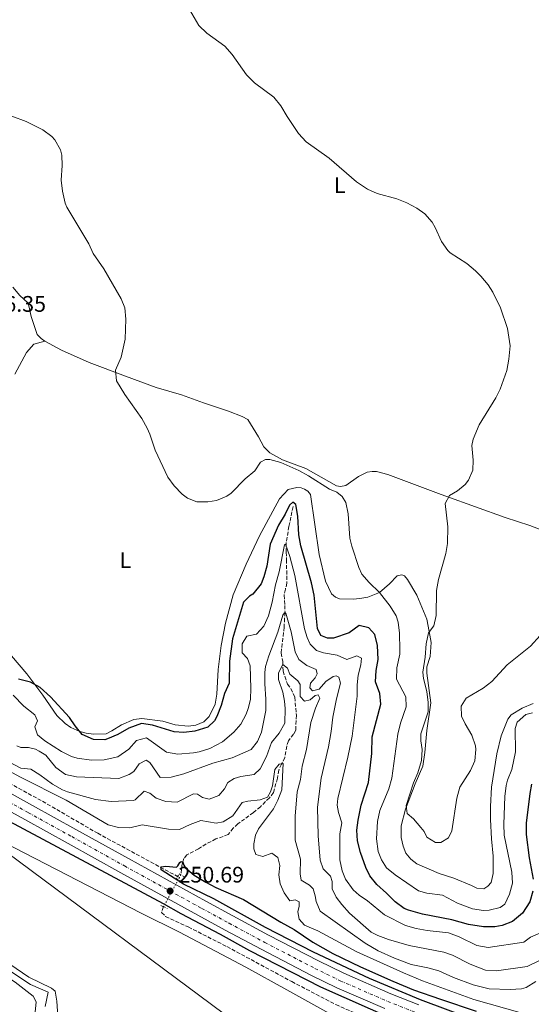
# Model space of a CAD drawing. Units: metres. Extents: x 625913 to 629403, y 4650905 to 4653279.
# Drawn here: x 627320 to 627548, y 4652305 to 4652743 of the extents above; entities that cross this region are included whole.
import ezdxf
from ezdxf.enums import TextEntityAlignment as Align

# ---------------------------------------------------------------- set-up
doc = ezdxf.new("R2010")
doc.units = ezdxf.units.M
doc.header["$MEASUREMENT"] = 0
for name, pattern in [('DGN Style 2', [1.7399219301090239, 1.043953158065414, -0.6959687720436097]), ('DGN Style 3', [2.435890702152634, 1.739921930109024, -0.6959687720436097]), ('DGN Style 4', [2.7856150101045474, 1.391937544087219, -0.6959687720436097, 0.001739921930109024, -0.6959687720436097]), ('DGN Style 5', [1.217945351076317, 0.5219765790327072, -0.6959687720436097])]:
    doc.linetypes.add(name, pattern=pattern)
for name, color, linetype, lineweight in [('Barranco', 142, 'DGN Style 3', 13), ('Barranco lineal', 142, 'DGN Style 3', 13), ('Barranco lineal no visto', 142, 'DGN Style 5', 0), ('Carretera', 9, 'Continuous', 0), ('Cota de punto acotado terreno', 7, 'Continuous', 0), ('Curva de nivel directora', 30, 'Continuous', 30), ('Curva de nivel intermedia', 30, 'Continuous', 0), ('Eje de carretera', 7, 'DGN Style 4', 0), ('Etiqueta de uso rústico', 92, 'Continuous', 0), ('Línea blanca (vial)', 7, 'Continuous', 13), ('Línea de cambio de uso (parcela vista)', 92, 'Continuous', 0), ('Oleoducto', 7, 'Continuous', 13), ('Pontón-alcantarilla (pasos de agua)', 1, 'DGN Style 2', 0), ('Punto acotado terreno (símbolo)', 7, 'Continuous', 0), ('Tubería', 7, 'Continuous', 0)]:
    doc.layers.add(name, color=color, linetype=linetype, lineweight=lineweight)
doc.styles.add('Style-Arial', font='arial.ttf')

# ---------------------------------------------------------------- blocks, each defined once
blk = doc.blocks.new('5PATER')
at = {"layer": 'Barranco', "linetype": 'Continuous', "lineweight": 0}
h = blk.add_hatch(color=51, dxfattribs=at)
edge = h.paths.add_edge_path()
edge.add_ellipse((0, 0), major_axis=(-0.1095731443231308, -0.1110710700762829), ratio=0.9994222409660317, start_angle=0, end_angle=360)

msp = doc.modelspace()

# ---------------------------------------------------------------- linework, layer by layer
at = {"layer": 'Barranco lineal', "color": 142, "linetype": 'DGN Style 3', "lineweight": 13}
for points in [[(627441.8300000001, 4652526.310000001, 273.7200000000012), (627439.9299999997, 4652517.51, 271.6399999999995), (627438.7599999999, 4652510.17, 269.8099999999977), (627438.79, 4652506.060000001, 269.0299999999988), (627438.8300000001, 4652502.75, 269.0299999999988), (627439.0800000001, 4652492.310000001, 267.8099999999977), (627438.3899999997, 4652489.5, 266.4199999999983), (627437.7999999998, 4652486.9, 266.4199999999983), (627438.1500000004, 4652482.350000001, 266.6000000000058), (627438.2100000001, 4652479.27, 264.9400000000023), (627438, 4652476.600000001, 264.8600000000006), (627437.8399999999, 4652472.630000001, 264.1600000000035), (627436.5, 4652461.109999999, 261.6399999999995), (627437.2100000001, 4652457.34, 260.8600000000006), (627437.3200000003, 4652453.08, 258.0800000000018), (627439.2999999998, 4652447.310000001, 258.0800000000018), (627440.8499999996, 4652445.34, 258.0800000000018), (627442.5499999998, 4652441.430000001, 257.4700000000012), (627443.2800000003, 4652433.5, 257.6399999999995), (627442.9500000002, 4652426.779999999, 255.9900000000052), (627442.0099999999, 4652424.980000001, 255.8999999999942), (627439.6900000004, 4652422.109999999, 255.7299999999959), (627438.9800000006, 4652419.720000001, 255.7299999999959), (627438.0899999999, 4652414.640000001, 255.8099999999977), (627436.6900000004, 4652411.689999999, 254.7700000000041), (627435.4199999999, 4652409.050000001, 254.5099999999948), (627434.8399999999, 4652405.390000001, 254.4199999999983), (627433.0599999997, 4652399.01, 254.0800000000018), (627431.2599999999, 4652396.720000001, 253.6399999999994), (627427.2400000002, 4652392.75, 252.7700000000041), (627424.1500000004, 4652390.100000001, 252.5099999999948), (627417.2800000003, 4652385.16, 252.3399999999965), (627415.1299999999, 4652383.17, 251.8999999999942), (627412.9199999999, 4652380.4, 251.3999999999942), (627407.4699999997, 4652378.380000001, 251.3099999999977), (627403.1399999997, 4652376.180000001, 250.8800000000047), (627399.7400000002, 4652373.970000001, 250.5299999999988), (627394.5899999999, 4652371.33, 250.5299999999988), (627393.1299999999, 4652369.640000001, 250.6999999999971), (627392.7699999996, 4652368.26, 250.6199999999953), (627392.3700000001, 4652366.539999999, 249.9199999999983), (627392.1100000005, 4652364.880000001, 250.0099999999948), (627391.9000000004, 4652362.4, 249.570000000007)], [(627287.5800000001, 4652418.390000001, 250.2599999999948), (627330.3499999996, 4652395.17, 250.2599999999948), (627354.8700000001, 4652380.9, 250.0899999999965), (627390.4000000004, 4652361.689999999, 250.1499999999942)], [(627384.1600000003, 4652348.27, 249.5), (627383.3099999997, 4652345.680000001, 249.5), (627385.0899999999, 4652343.880000001, 249.5899999999965), (627395.1900000004, 4652339.210000001, 248.6300000000047), (627412.3899999997, 4652330.460000001, 246.8899999999994), (627441.1699999999, 4652314.92, 247.3300000000018), (627460.8399999999, 4652304.640000001, 248.2799999999988), (627478.3600000005, 4652296.939999999, 248.0200000000041), (627497.3499999996, 4652289.380000001, 247.9400000000023), (627520.4500000002, 4652281.99, 248.0200000000041), (627544.3799999999, 4652275.25, 248.0200000000041), (627591.2100000001, 4652260.810000001, 248.0200000000041), (627600.54, 4652258.600000001, 247.7700000000041)]]:
    msp.add_polyline3d(points, dxfattribs=at)
at = {"layer": 'Barranco lineal no visto', "color": 142, "linetype": 'DGN Style 5', "lineweight": 0, "extrusion": (-0.002267611300589522, -0.004137675038072774, 0.9999888687301818), "elevation": -20423.07149347874, "flags": 128}
msp.add_lwpolyline([(627390.2428607617, 4652316.600792575), (627383.1127203595, 4652303.590681205)], dxfattribs=at)
at = {"layer": 'Barranco lineal no visto', "color": 142, "linetype": 'DGN Style 5', "lineweight": 0, "extrusion": (0.4626303717143633, -0.2131218567238073, 0.8605534343398015), "elevation": -701054.8401198864, "flags": 128}
msp.add_lwpolyline([(4488050.975622837, 1184908.697968841), (4488050.975622838, 1184907.559285391)], dxfattribs=at)
at = {"layer": 'Barranco lineal no visto', "color": 142, "linetype": 'DGN Style 5', "lineweight": 0, "elevation": 249.570000000007, "flags": 128}
msp.add_lwpolyline([(627391.9000000004, 4652362.4), (627391.29, 4652361.279999999)], dxfattribs=at)
at = {"layer": 'Carretera', "color": 9, "linetype": 'Continuous', "lineweight": 0}
for points in [[(627294.280000002, 4652410.77, 251.2700000000041), (627325.8999999987, 4652393.320000002, 251.2299999999959), (627345.1799999994, 4652382.659999999, 250.9799999999959), (627368.5900000005, 4652369.640000001, 250.7700000000041), (627402.9200000007, 4652350.739999999, 250.6399999999994), (627415.0599999977, 4652344.13, 250.5099999999948), (627430.8899999995, 4652335.63, 250.3800000000047), (627453.170000002, 4652324.09, 250.2899999999936), (627464.329999998, 4652318.640000002, 250.1999999999971), (627485.3299999974, 4652309.5, 250.1999999999971), (627497.7600000016, 4652304.570000002, 250.1999999999971)], [(627482.5700000015, 4652302.850000002, 250.1999999999971), (627461.3099999982, 4652312.100000001, 250.1999999999971), (627449.9299999988, 4652317.649999999, 250.2899999999936), (627427.5300000024, 4652329.260000001, 250.3800000000047), (627411.629999999, 4652337.800000002, 250.5099999999948), (627399.4600000007, 4652344.429999999, 250.6399999999994), (627365.1100000005, 4652363.340000001, 250.7700000000041), (627341.6799999991, 4652376.370000003, 250.9799999999959), (627322.420000003, 4652387.020000001, 251.2299999999959), (627290.7899999984, 4652404.469999998, 251.2700000000041)]]:
    msp.add_polyline3d(points, dxfattribs=at)
at = {"layer": 'Curva de nivel directora', "color": 30, "linetype": 'Continuous', "lineweight": 30, "flags": 128}
for points, elevation in [([(627531.5399999993, 4652339.270000001), (627526.5599999994, 4652339.220000002), (627519.7899999989, 4652340.29), (627512.4599999997, 4652342.369999999), (627499.2999999991, 4652344.970000001), (627493.0999999987, 4652346.650000001), (627491.2199999989, 4652347.449999999), (627487.1699999988, 4652350.440000001), (627483.4200000003, 4652354.32), (627479.1299999988, 4652358.140000001), (627475.8699999999, 4652361.930000001), (627474.0999999996, 4652365.699999999), (627471.7599999993, 4652372.310000001), (627470.4599999984, 4652377.590000001), (627470.2199999993, 4652382.300000003), (627470.7499999991, 4652386.810000001), (627472.1500000005, 4652393.470000002), (627475.3699999992, 4652403.470000002), (627476.8399999999, 4652416.470000002), (627476.9699999995, 4652423.83), (627480.85, 4652438.390000002), (627480.3499999992, 4652443.07), (627478.5099999995, 4652448.350000001), (627478.8299999993, 4652453.350000001), (627479.7199999989, 4652458.300000001), (627479.3999999993, 4652464.480000001), (627478.2100000001, 4652469.340000001), (627475.519999999, 4652472.380000004), (627471.2199999985, 4652473.350000001), (627466.7799999993, 4652470.130000002), (627459.8399999992, 4652467.720000003), (627457.11, 4652467.789999999), (627454.1900000009, 4652468.949999999), (627452.709999999, 4652472.029999999), (627451.1299999986, 4652486.830000001), (627449.9999999999, 4652492.4), (627445.2199999989, 4652508.869999999), (627444.4299999998, 4652513.810000001), (627443.8899999988, 4652522.039999999), (627442.9900000005, 4652527.180000001), (627441.6600000004, 4652528.26), (627440.2199999987, 4652526.960000001), (627438.2800000008, 4652523), (627435.3599999994, 4652518.11), (627431.6699999992, 4652509.550000002), (627430.0699999988, 4652499.770000001), (627428.7999999991, 4652495.040000001), (627427.6100000001, 4652491.949999999), (627423.8399999993, 4652487.300000003), (627422.4800000003, 4652486.42), (627419.7099999987, 4652483.779999999), (627414.9099999998, 4652467.420000001), (627413.5499999986, 4652457.539999999), (627413.3600000008, 4652447.710000001), (627411.2499999986, 4652443.150000001), (627409.8000000002, 4652437.830000001), (627407.86, 4652432.9), (627406.8699999999, 4652430.960000004), (627403.9399999996, 4652428.2), (627398.0699999998, 4652426.289999999), (627393.1399999991, 4652425.700000001), (627388.9699999982, 4652426), (627379.2499999997, 4652429.04), (627374.2999999988, 4652429.770000001), (627368.78, 4652427.699999999), (627363.8200000002, 4652424.869999999), (627359.2200000002, 4652422.9), (627358.0699999991, 4652422.570000002), (627353.0399999999, 4652422.58), (627347.9999999997, 4652424.850000001), (627344.8300000001, 4652428.680000001), (627342.4000000005, 4652432.480000001), (627333.8699999988, 4652441.600000001), (627329.3299999991, 4652445.730000001), (627324.9300000003, 4652448.130000001), (627319.6599999998, 4652449.539999999)], 275), ([(627547.8899999997, 4652402.820000002), (627547.0899999995, 4652398.619999999), (627545.5000000002, 4652385.410000003), (627545.4399999998, 4652380.36), (627546.8100000002, 4652370), (627548.54, 4652360.529999999)], 275), ([(627306.7599999983, 4652390.970000001), (627384.0599999998, 4652349.650000001), (627391.8000000003, 4652345.189999999), (627409.2999999995, 4652336.050000002), (627422.3799999999, 4652328.720000001), (627453.9999999986, 4652312.600000001), (627486.5000000005, 4652298.230000001)], 250), ([(627523.1699999986, 4652297.630000002), (627498.4400000006, 4652306.770000001), (627475.8200000006, 4652316.230000001), (627450.8200000002, 4652328.03), (627429.4599999986, 4652338.930000001), (627406.5799999993, 4652351.760000001), (627393.0699999998, 4652358.29), (627383.1199999988, 4652364.600000001), (627383.1900000003, 4652366.000000001), (627385.1399999994, 4652366.33), (627389.9499999996, 4652365.869999999), (627390.5599999997, 4652366.390000001), (627391.36, 4652367.850000001), (627391.9999999992, 4652368.279999999), (627392.7399999991, 4652368), (627393.1900000006, 4652366.730000001), (627393.9999999997, 4652365.560000001), (627397.7500000002, 4652362.240000002), (627402.9800000006, 4652359.080000001), (627407.4299999987, 4652356.83), (627419.74, 4652351.45), (627436.3099999994, 4652341.36), (627442.2599999994, 4652338.090000001), (627450.5199999984, 4652332.449999999), (627459.5499999986, 4652327.42), (627471.8199999997, 4652321.420000001), (627486.1799999987, 4652315.02), (627495.4399999989, 4652311.240000002), (627507.359999999, 4652307.010000001), (627523.2899999992, 4652301.750000001)], 250), ([(627548.3799999993, 4652355.180000001), (627547.0499999992, 4652350.350000001), (627543.9299999989, 4652345.320000002), (627539.4400000006, 4652341.650000001), (627534.8099999994, 4652339.800000001), (627531.5399999993, 4652339.270000001)], 275)]:
    msp.add_lwpolyline(points, dxfattribs=dict(at, elevation=elevation))
at = {"layer": 'Curva de nivel intermedia', "color": 30, "linetype": 'Continuous', "lineweight": 0, "flags": 128}
for points, elevation in [([(627393.5999999995, 4652751.179999999), (627399.8300000012, 4652740.499999999), (627403.4000000008, 4652737.019999999), (627411.4100000017, 4652731.319999999), (627414.6900000006, 4652727.54), (627421.1200000013, 4652718.46), (627424.6999999998, 4652714.980000001), (627433.2100000014, 4652708.55), (627436.3099999994, 4652704.630000001), (627439.1300000001, 4652699.880000002), (627444.2000000018, 4652692.4), (627447.6200000016, 4652688.720000002), (627457.8099999997, 4652681.34), (627469.9700000011, 4652670.849999999), (627474.9300000012, 4652667.63), (627479.1700000013, 4652665.659999998), (627487.9100000008, 4652663.37), (627492.4400000015, 4652661.460000001), (627496.8600000005, 4652659.159999998), (627500.3800000009, 4652656.680000001), (627503.6599999999, 4652652.88), (627505.0500000002, 4652650.550000001), (627507.7999999993, 4652644.38), (627510.6100000013, 4652640.24), (627511.6300000005, 4652639.21), (627519.0800000003, 4652634.480000001), (627522.9200000004, 4652631.3), (627525.3700000001, 4652628.890000001), (627528.5199999996, 4652624.999999999), (627530.6299999995, 4652621.699999999), (627534.0100000014, 4652614.810000001), (627537.1400000006, 4652605.559999999), (627538.360000001, 4652597.84), (627537.8300000012, 4652591.869999998), (627536.9400000017, 4652586.909999999), (627533.8500000006, 4652578.529999999), (627531.9800000018, 4652574.779999998), (627524.6100000002, 4652562.639999999), (627521.880000001, 4652556.380000001), (627521.3700000015, 4652553.569999998), (627521.8699999999, 4652546.98), (627521.7600000004, 4652542.569999999), (627519.7700000011, 4652538.019999999), (627518.2800000003, 4652536.199999999), (627514.9299999997, 4652533.350000001), (627511.3700000013, 4652531.319999999), (627509.5100000015, 4652527.640000001), (627510.570000001, 4652517.27), (627510.5100000007, 4652509.929999999), (627509.6900000004, 4652505.51), (627506.4500000017, 4652493.890000001), (627505.5799999998, 4652488.960000001), (627505.4900000005, 4652477.82), (627504.4800000002, 4652473.199999998), (627502.0000000015, 4652470.179999999), (627500.9700000009, 4652465.279999999), (627500.6, 4652459.230000001), (627499.5899999996, 4652452.65), (627499.8500000011, 4652449.779999998), (627501.2800000017, 4652444.080000001), (627501.9500000001, 4652439.119999998), (627501.940000001, 4652434.930000001), (627498.6100000006, 4652425.220000001), (627498.6599999998, 4652422.039999999), (627499.1900000017, 4652418.24), (627498.860000001, 4652413.239999999), (627497.3400000011, 4652407.759999999), (627495.4299999999, 4652403.4), (627492.1300000009, 4652393.219999999), (627492.4900000007, 4652389.71), (627495.4099999998, 4652387.32), (627498.6900000012, 4652383.55), (627500.0700000002, 4652381.769999999), (627501.3399999997, 4652379.249999999), (627505.0999999993, 4652376.810000001), (627507.4800000021, 4652376.869999999), (627510.9800000001, 4652378.869999999), (627512.3800000015, 4652382.05), (627514.6900000004, 4652396.599999999), (627516.0499999995, 4652401.409999999), (627520.7300000022, 4652408.82), (627522.6900000002, 4652413.210000001), (627523.1399999994, 4652418.220000001), (627522.8900000014, 4652419.849999999), (627521.3400000001, 4652424.599999999), (627518.3200000004, 4652429.619999999), (627516.7300000011, 4652433.03), (627516.6100000005, 4652437.55), (627518.8700000002, 4652441.01), (627526.2900000011, 4652445.46), (627530.2300000016, 4652448.539999997), (627537.0300000011, 4652455.949999999), (627547.4000000001, 4652464.159999999), (627551.6600000004, 4652468.989999999)], 285), ([(627316.7000000004, 4652700.050000002), (627323.0999999996, 4652697.77), (627330.4300000012, 4652693.989999999), (627334.4099999998, 4652691.050000001), (627335.770000001, 4652689.59), (627338.29, 4652685.179999999), (627338.86, 4652682.789999999), (627339.0900000002, 4652678.09), (627338.6900000002, 4652671.630000001), (627339.1700000007, 4652666.649999999), (627340.3600000021, 4652661.369999999), (627341.1399999999, 4652659.59), (627350.8700000017, 4652643.26), (627352.8600000012, 4652638.970000001), (627357.6500000011, 4652632.100000001), (627365.3899999993, 4652618.749999999), (627367.020000001, 4652614.8), (627367.4200000011, 4652609.810000001), (627367.1399999994, 4652600.829999999), (627365.3500000013, 4652592.760000001), (627362.800000001, 4652587.069999999), (627363.2999999995, 4652582.289999999), (627366.8800000001, 4652576.140000001), (627374.4999999999, 4652565.529999999), (627376.9299999997, 4652561.159999999), (627378.1400000011, 4652558.539999997), (627380.3800000007, 4652551.45), (627386.1100000017, 4652539.38), (627388.8400000008, 4652535.600000001), (627392.4700000008, 4652531.779999998), (627394.8800000004, 4652530.05), (627398.9300000004, 4652528.51), (627403.9300000005, 4652528.42), (627407.6900000002, 4652529.029999998), (627412.3200000015, 4652530.96), (627414.2700000005, 4652532.350000001), (627420.52, 4652538.66), (627424.8200000006, 4652542.27), (627427.3600000021, 4652546.029999999), (627429.51, 4652547.259999999), (627431.5100000005, 4652547.270000001), (627436.3200000006, 4652545.92), (627444.3499999995, 4652542.429999999), (627448.7300000002, 4652540.02), (627458.0199999998, 4652534.09), (627461.2800000008, 4652532.690000001), (627463.6800000013, 4652530.800000002), (627465.2999999997, 4652528.07), (627466.3200000012, 4652523.17), (627467.0900000001, 4652512.31), (627467.9300000005, 4652508.659999999), (627470.9900000005, 4652499.16), (627472.420000001, 4652496.300000001), (627475.6799999998, 4652492.49), (627480.1900000004, 4652488.069999999), (627485.0600000009, 4652482.05), (627487.6000000001, 4652477.699999998), (627488.5000000009, 4652474.91), (627489.1, 4652469.939999999)], 279.9999999999999), ([(627551.5799999998, 4652336.41), (627547.4699999995, 4652334.680000001), (627544.49, 4652332.469999999), (627528.5100000006, 4652330.140000001), (627523.5500000007, 4652330.92), (627515.6100000015, 4652334.880000001), (627510.940000002, 4652336.649999999), (627501.4500000015, 4652337.699999999), (627496.5300000019, 4652338.59), (627491.8200000002, 4652339.930000001), (627482.4400000013, 4652344.640000001), (627474.9600000002, 4652350.88), (627471.2699999998, 4652353.319999999), (627468.5899999999, 4652355.699999999), (627465.1600000011, 4652360.51), (627463.600000001, 4652364.220000001), (627462.6700000011, 4652369.130000001), (627462.5700000006, 4652380.609999998), (627463.4300000012, 4652385.539999999), (627461.9900000016, 4652390.09), (627461.3500000001, 4652393.430000001), (627461.6400000007, 4652396.429999999), (627466.2200000006, 4652414.720000001), (627468.1500000019, 4652424.13), (627470.3700000013, 4652441.970000001), (627470.2500000006, 4652446.970000001), (627470.7500000013, 4652451.249999999), (627472.0000000007, 4652455.84), (627472.2700000012, 4652458.859999999), (627470.2100000004, 4652459.820000002), (627465.6600000019, 4652458.319999998), (627461.3700000002, 4652460.199999998), (627455.350000001, 4652461.180000001), (627452.1800000013, 4652462.269999999), (627449.4099999998, 4652465.08), (627448.0000000016, 4652468.009999998), (627446.9199999998, 4652471.88), (627442.5299999999, 4652495.699999998), (627440.3200000015, 4652504.17), (627438.4100000004, 4652509.640000001), (627438.0199999993, 4652509.279999998), (627435.5700000017, 4652497.26), (627433.9600000002, 4652491.539999999), (627432.4900000016, 4652483.76), (627430.9100000014, 4652477.640000001), (627428.8100000003, 4652473.09), (627425.5500000014, 4652469.609999998), (627421.1900000006, 4652468.67), (627419.1000000007, 4652465.3), (627419.1900000002, 4652461.220000001), (627421.5500000005, 4652458.679999999), (627422.7400000019, 4652455.509999999), (627423.0599999992, 4652445.46), (627422.9299999997, 4652440.46), (627421.8800000013, 4652436.480000001), (627420.9100000013, 4652433.88), (627418.6100000013, 4652429.439999998), (627415.4000000015, 4652425.909999998), (627410.3900000004, 4652421.609999998), (627404.7500000009, 4652418.609999998), (627399.9699999997, 4652417.149999999), (627397.4599999997, 4652416.669999998), (627390.5100000005, 4652416.119999998), (627385.5500000007, 4652417.09), (627376.5200000005, 4652423.4), (627372.1700000009, 4652422.149999999), (627368.7000000018, 4652418.380000001), (627363.8100000012, 4652414.920000001), (627357.8300000001, 4652413.589999998), (627352.1400000014, 4652413.390000001), (627345.7000000018, 4652414.279999999), (627343.260000001, 4652415.140000001), (627338.8100000008, 4652417.380000002), (627331.3300000018, 4652422.02), (627328.0300000005, 4652424.78), (627326.9300000007, 4652428.340000001), (627328.0799999997, 4652430.92)], 270), ([(627551.1799999998, 4652324.199999999), (627545.9500000017, 4652321.57), (627532.3600000017, 4652319.710000001), (627527.3500000006, 4652320.029999998), (627520.5700000012, 4652322.619999999), (627512.69, 4652326.720000001), (627508.8800000013, 4652327.960000001), (627493.3800000002, 4652330.949999999), (627484.2200000006, 4652333.699999998), (627479.5600000002, 4652335.369999998), (627476.4700000011, 4652336.850000001), (627466.8399999997, 4652345.429999999), (627463.4900000015, 4652349.139999999), (627461.0300000005, 4652352.449999999), (627459.2500000013, 4652356.220000001), (627459.1500000008, 4652359.499999999), (627458.4700000011, 4652361.759999999), (627455.1299999997, 4652365.149999999), (627453.9100000014, 4652368.970000001), (627452.9200000013, 4652379.770000001), (627452.7200000001, 4652392.48), (627454.230000001, 4652405.470000001), (627457.5599999992, 4652419.319999999), (627458.7900000009, 4652426.189999998), (627459.4200000011, 4652432.59), (627461.0400000017, 4652440.769999999), (627462.87, 4652447.710000001), (627462.1600000015, 4652450.46), (627461.0300000005, 4652451.039999999), (627459.5700000009, 4652450.63), (627456.3400000011, 4652448.48), (627453.3600000015, 4652445.06), (627450.4700000016, 4652444.34), (627449.1799999997, 4652445.640000001), (627449.5799999996, 4652447.8), (627451.5500000011, 4652450.17), (627452.4400000006, 4652451.939999999), (627452.0100000015, 4652453.779999999), (627447.9200000011, 4652455.59), (627444.3100000013, 4652458.23), (627442.7100000009, 4652461.640000001), (627440.9299999995, 4652470.529999999), (627438.6299999995, 4652478.889999999), (627437.9600000011, 4652479.01), (627437.2700000005, 4652478.050000001), (627435.0399999998, 4652470.409999999), (627431.0299999999, 4652459.91), (627429.5900000005, 4652455.109999999), (627429.1900000003, 4652452.46), (627429.2100000004, 4652447.46), (627429.7200000001, 4652440.560000001), (627429.6100000006, 4652435.560000001), (627427.7000000017, 4652425.940000001), (627425.9200000003, 4652421.779999998), (627423.2100000012, 4652418.220000001), (627414.6300000004, 4652414.560000001), (627406.0499999995, 4652412.16), (627393.1900000006, 4652407.439999999), (627387.6000000003, 4652405.819999998), (627382.6500000017, 4652405.73), (627378.0499999993, 4652412.369999998), (627376.3799999997, 4652413.519999999), (627373.350000001, 4652411.869999999), (627370.9200000013, 4652408.449999999), (627368.8899999997, 4652407.07), (627364.2200000003, 4652405.359999998), (627345.4600000004, 4652406.009999999), (627340.5499999998, 4652407.050000001), (627336.2900000017, 4652410.26), (627331.7499999999, 4652415.720000001), (627328.8799999999, 4652417.449999998), (627327.1900000002, 4652418.28), (627324.1200000012, 4652419.160000001), (627320.6200000008, 4652419.119999998), (627318.8700000007, 4652419.890000001)], 265.0000000000001), ([(627489.1, 4652469.939999999), (627489.3400000012, 4652462.609999998), (627489.2699999998, 4652460.619999999), (627487.9000000019, 4652454.51), (627487.77, 4652449.480000001), (627492.0000000012, 4652441.62), (627492.1399999997, 4652437.130000002), (627489.5400000003, 4652429.850000001), (627488.4200000004, 4652424.980000001), (627485.7800000006, 4652405.430000001), (627484.3400000012, 4652400.649999999), (627480.3899999994, 4652391), (627479.3700000001, 4652386.100000001), (627478.9500000001, 4652378.500000001), (627479.6699999997, 4652372.73), (627481.1300000015, 4652369.130000001), (627483.4300000014, 4652365.599999999), (627487.2600000004, 4652362.369999999), (627497.5700000012, 4652355.369999998), (627501.2400000015, 4652354.249999999), (627508.2500000009, 4652353.34), (627514.9699999999, 4652349.869999998), (627521.5800000015, 4652347.279999999), (627526.5500000003, 4652346.58), (627529.1000000007, 4652346.689999999), (627533.940000002, 4652347.840000001), (627535.9900000017, 4652349.369999999), (627538.0900000005, 4652353.769999999), (627539.3899999993, 4652358.67), (627539.15, 4652363.67), (627535.7600000015, 4652380.039999999), (627535.5600000003, 4652385.039999999), (627535.9699999995, 4652397.23), (627536.630000001, 4652402.180000001), (627537.2100000001, 4652404.580000001), (627539.0499999995, 4652409.33), (627540.7100000002, 4652417.140000001), (627540.5899999995, 4652427.580000001), (627541.5199999993, 4652430.350000001), (627545.4100000008, 4652433.819999999), (627548.3300000001, 4652434.57)], 279.9999999999999), ([(627390.1700000007, 4652394.739999999), (627397.4300000007, 4652398.539999999), (627399.2200000011, 4652398.279999999), (627401.53, 4652396.789999999), (627404.4400000002, 4652396.039999999), (627408.800000001, 4652397.66), (627411.3400000002, 4652400.759999999), (627412.7400000016, 4652403.49), (627415.6200000006, 4652405.31), (627418.570000001, 4652406.239999999), (627424.53, 4652407.089999998), (627427.1100000016, 4652409.569999999), (627430.0100000007, 4652415.15), (627432.2300000002, 4652421.36), (627435.5499999995, 4652425.539999997), (627438.1500000012, 4652429.890000001), (627438.300000001, 4652436.45), (627437.920000001, 4652439.659999999), (627437.2200000014, 4652443.66), (627435.3600000016, 4652449.3), (627435.3000000013, 4652452.310000001), (627437.2500000005, 4652456.019999999), (627439.3100000012, 4652454.329999999), (627440.4199999999, 4652451.759999999), (627443.870000001, 4652448.75), (627444.9100000004, 4652447.099999998), (627444.8800000013, 4652441.759999998), (627446.9500000011, 4652439.720000001), (627449.4000000008, 4652440.369999998), (627451.6400000005, 4652442.21), (627452.9200000013, 4652442.480000001), (627453.7100000002, 4652441.039999999), (627451.7800000013, 4652436.589999998), (627449.7200000006, 4652430.259999998), (627447.7300000011, 4652418.249999999), (627445.8200000002, 4652410.789999997), (627445.0300000011, 4652404.890000002), (627443.680000001, 4652399.429999999), (627442.7100000009, 4652388.51), (627442.7600000001, 4652377.83), (627445.1500000019, 4652369.359999998), (627444.8900000004, 4652362.859999998), (627445.3399999995, 4652360.109999999), (627449.030000002, 4652357.880000001), (627450.6799999994, 4652356.210000001), (627451.6699999997, 4652353.039999999), (627452.0800000008, 4652350.519999999), (627453.9100000014, 4652346.220000001), (627473.8499999993, 4652331.970000001), (627479.7000000009, 4652328.56), (627486.980000001, 4652325.399999999), (627494.4000000019, 4652322.55), (627501.8100000013, 4652321.029999999), (627506.6300000004, 4652319.699999999), (627513.0900000001, 4652316.760000001), (627521.9300000002, 4652313.390000001), (627528.9900000012, 4652311.67), (627538.3099999997, 4652311.389999999), (627543.4300000004, 4652311.729999999), (627545.5000000002, 4652312.289999999), (627549.7800000006, 4652314.869999999)], 260.0000000000001), ([(627328.0799999997, 4652430.92), (627326.9400000019, 4652433.689999999), (627322.0900000016, 4652437.5), (627317.2999999993, 4652442.42)], 270), ([(627296.5800000015, 4652418.959999999), (627320.240000001, 4652406.060000001), (627340.8, 4652395.62), (627359.5199999998, 4652384.73), (627364.1500000011, 4652383.500000001), (627369.2400000006, 4652383.38), (627374.7200000011, 4652384.640000001), (627386.3300000008, 4652382.699999998), (627391.3399999997, 4652382.539999999), (627396.0899999995, 4652384.859999999), (627400.7499999999, 4652386.599999999), (627407.5100000014, 4652385.480000001), (627410.7700000004, 4652386.06), (627415.0700000006, 4652388.680000001), (627419.1100000018, 4652394.560000001), (627421.6399999999, 4652395.269999999), (627427.1699999997, 4652395.859999998), (627430.3600000015, 4652396.949999999), (627431.7400000007, 4652399.390000001), (627432.6200000013, 4652402.089999998), (627433.6500000019, 4652409.23), (627435.5600000005, 4652411.720000001), (627437.38, 4652411.970000001), (627436.7699999998, 4652400.269999999), (627435.0300000008, 4652395.579999999), (627433.0300000004, 4652391.730000001), (627426.4400000012, 4652382.92), (627425.0500000007, 4652380.029999999), (627424.3700000013, 4652376.17), (627424.4000000004, 4652373.980000001)], 255), ([(627313.0800000017, 4652413.869999997), (627320.7400000016, 4652409.88), (627325.2099999997, 4652409.429999999), (627329.1300000002, 4652406.999999999), (627334.8300000001, 4652402.739999998), (627339.1700000007, 4652400.249999999), (627341.5199999998, 4652399.34), (627353.8500000013, 4652395.990000002), (627360.8699999999, 4652395.099999999), (627370.8200000008, 4652395.479999999), (627371.620000001, 4652395.779999998), (627375.5599999994, 4652399.67), (627378.0400000005, 4652398.81), (627380.9200000016, 4652396.480000001), (627385.1399999994, 4652395.119999999), (627390.1700000007, 4652394.739999999)], 260.0000000000001), ([(627424.4000000004, 4652373.980000001), (627425.2899999999, 4652371.52), (627428.3900000001, 4652370.539999999), (627432.4200000003, 4652372.060000001), (627434.9600000017, 4652370.179999999), (627435.9699999996, 4652366.529999998), (627435.5200000004, 4652362.4), (627435.9900000021, 4652358.410000001), (627437.7800000003, 4652354.4), (627440.2800000013, 4652350.84), (627442.7900000014, 4652351.31), (627444.5700000006, 4652350.399999999), (627444.5599999995, 4652348.439999999), (627443.9100000013, 4652345.99), (627444.5400000016, 4652342.74), (627446.8799999995, 4652339.98), (627452.7600000004, 4652337.55), (627470.1900000003, 4652328.16), (627490.9400000017, 4652318.759999999), (627499.4000000019, 4652315.24), (627522.2000000007, 4652306.930000001), (627543.6500000019, 4652300.819999999)], 255)]:
    msp.add_lwpolyline(points, dxfattribs=dict(at, elevation=elevation))
at = {"layer": 'Eje de carretera', "color": 7, "linetype": 'DGN Style 4', "lineweight": 0}
msp.add_polyline3d([(627292.48, 4652407.530000002, 251.2700000000041), (627324.11, 4652390.080000003, 251.2299999999961), (627343.3799999995, 4652379.420000002, 250.9799999999959), (627366.7999999997, 4652366.399999999, 250.770000000004), (627401.1400000011, 4652347.500000001, 250.6399999999994), (627413.3000000004, 4652340.88, 250.5099999999949), (627429.159999999, 4652332.350000003, 250.3800000000047), (627451.4999999997, 4652320.780000002, 250.2899999999937), (627462.7800000006, 4652315.27, 250.1999999999972), (627483.9099999998, 4652306.080000003, 250.1999999999972), (627496.4499999991, 4652301.109999999, 250.1999999999972)], dxfattribs=at)
at = {"layer": 'Línea blanca (vial)', "color": 7, "linetype": 'Continuous', "lineweight": 13}
for points in [[(627097.2300000002, 4652518.36, 252.8399999999966), (627103.670000002, 4652515.300000003, 252.8300000000018), (627121.1700000013, 4652506.280000002, 252.9100000000036), (627139.8999999977, 4652496.280000002, 252.229999999996), (627168.5500000003, 4652480.420000004, 252.3999999999943), (627184.9999999991, 4652471.350000002, 252.229999999996), (627199.3099999987, 4652463.450000001, 252.1399999999996), (627220.5000000005, 4652451.670000002, 252.0500000000031), (627241.7800000015, 4652439.840000001, 251.9100000000036), (627262.6499999971, 4652428.340000001, 251.5299999999989), (627294.2800000015, 4652410.77, 251.2700000000041), (627325.8999999982, 4652393.320000002, 251.2299999999961), (627345.1799999988, 4652382.66, 250.9799999999959), (627368.5900000001, 4652369.640000001, 250.770000000004), (627402.9200000003, 4652350.739999999, 250.6399999999994), (627415.0599999973, 4652344.13, 250.5099999999949), (627430.8899999991, 4652335.63, 250.3800000000047), (627453.1700000016, 4652324.09, 250.2899999999937), (627464.3299999974, 4652318.640000002, 250.1999999999972), (627485.3299999969, 4652309.5, 250.1999999999972), (627497.7600000012, 4652304.570000002, 250.1999999999972)], [(627290.7899999979, 4652404.469999999, 251.2700000000041), (627322.4200000025, 4652387.020000001, 251.2299999999961), (627341.6799999987, 4652376.370000003, 250.9799999999959), (627365.11, 4652363.340000002, 250.770000000004), (627399.4600000002, 4652344.430000001, 250.6399999999994), (627411.6299999985, 4652337.800000003, 250.5099999999949), (627427.5300000019, 4652329.260000002, 250.3800000000047), (627449.9299999983, 4652317.65, 250.2899999999937), (627461.3099999977, 4652312.100000002, 250.1999999999972), (627482.5700000009, 4652302.850000003, 250.1999999999972)]]:
    msp.add_polyline3d(points, dxfattribs=at)
at = {"layer": 'Línea de cambio de uso (parcela vista)', "color": 92, "linetype": 'Continuous', "lineweight": 0}
for points in [[(627317.1100000005, 4652623.92, 277.3600000000006), (627320.2300000006, 4652620.34, 277.9700000000012), (627323.7400000002, 4652616.960000001, 277.7899999999936), (627324.29, 4652615.730000001, 277.7899999999936), (627325.2400000002, 4652610.869999999, 277.3600000000006), (627328.0199999996, 4652602.92, 278.0500000000029), (627329.7599999999, 4652601.180000001, 277.9700000000012), (627331.3600000005, 4652600, 278.4900000000052)], [(627331.3600000005, 4652600, 278.4900000000052), (627326.4100000003, 4652598.600000001, 278.1399999999995), (627323.1799999997, 4652594.970000001, 278.1399999999995), (627317.9699999997, 4652585.27, 277.6199999999953)], [(627331.3600000005, 4652600, 278.4900000000052), (627338.75, 4652595.99, 278.3099999999977), (627351.0599999997, 4652590.449999999, 279.3600000000006), (627367.2100000001, 4652584.380000001, 280.3099999999977), (627380.8300000001, 4652579.300000001, 280.75), (627392.2300000006, 4652576.050000001, 281.1000000000058), (627401.8899999997, 4652572.49, 281.3600000000006), (627413.0700000003, 4652568.789999999, 281.8800000000047), (627419.2000000002, 4652566.460000001, 281.7100000000065), (627421.7199999997, 4652565.07, 281.7100000000065), (627426.4199999999, 4652557.380000001, 280.9199999999983), (627428.7800000003, 4652552.939999999, 280.3999999999942), (627431.4900000002, 4652550.25, 280.2299999999959), (627437.0999999996, 4652547.100000001, 280.2299999999959), (627447.4299999997, 4652543.300000001, 280.3099999999977), (627461.0700000003, 4652535.59, 280.3099999999977), (627462.9600000001, 4652535.279999999, 280.3099999999977), (627465.2400000002, 4652535.66, 280.3099999999977), (627470.9100000003, 4652539.779999999, 280.3999999999942), (627474.7100000001, 4652541.65, 281.6199999999953), (627476.9299999997, 4652541.980000001, 281.5299999999988), (627478.8799999999, 4652541.930000001, 281.6199999999953), (627483.9100000003, 4652540.600000001, 281.7100000000065), (627507.6299999999, 4652531.640000001, 284.8399999999965), (627509.7100000001, 4652530.91, 285), (627536.2100000001, 4652521.51, 287.1000000000058), (627547.1200000001, 4652517.949999999, 286.3099999999977), (627560.6600000003, 4652512.689999999, 285.4400000000023)], [(627316.5800000001, 4652459.84, 275.2700000000041), (627323.4000000004, 4652451.91, 274.9199999999983), (627330.54, 4652442.33, 274.9199999999983), (627336.6500000004, 4652433.380000001, 274.75), (627340.4800000006, 4652429.83, 274.8399999999965), (627343, 4652428.02, 274.8399999999965), (627346.9900000002, 4652426.199999999, 275.1000000000058), (627349.7000000002, 4652425.430000001, 275.179999999993), (627353.0599999997, 4652425, 275.179999999993), (627358.6399999997, 4652425.24, 275.0099999999948), (627361.2400000002, 4652426.449999999, 275.0099999999948), (627365.4800000006, 4652429.16, 275.0099999999948), (627370.9699999997, 4652431.51, 275.3600000000006), (627374.4900000002, 4652432, 275.3600000000006), (627383.8600000005, 4652430.810000001, 275.8800000000047), (627389.29, 4652429.199999999, 276.6600000000035), (627395.0999999996, 4652428.600000001, 276.3099999999977), (627398.4900000002, 4652428.980000001, 276.3099999999977), (627402.1100000005, 4652430.480000001, 276.2299999999959), (627404.54, 4652432.850000001, 276.2299999999959), (627407.1799999997, 4652438.32, 276.2299999999959), (627407.8600000005, 4652442.800000001, 276.3099999999977), (627408.4699999997, 4652453.810000001, 276.8399999999965), (627409.8799999999, 4652464.529999999, 277.3600000000006), (627411.7199999997, 4652474.49, 278.0500000000029), (627415.1500000004, 4652487.08, 278.5399999999936), (627420.9600000001, 4652500.67, 278.6300000000047), (627426.9199999999, 4652513.26, 278.7200000000012), (627435.7199999997, 4652529.75, 278.7200000000012), (627439.5599999997, 4652534, 278.9700000000012), (627443.4900000002, 4652534.859999999, 278.9700000000012), (627445.3399999999, 4652534.65, 278.9700000000012), (627446.9100000003, 4652534.130000001, 278.9700000000012), (627448.3499999996, 4652533.180000001, 278.9700000000012), (627449.5199999996, 4652531.630000001, 278.9700000000012), (627453.4600000001, 4652505.050000001, 278.9700000000012), (627456.25, 4652493.119999999, 278.9700000000012), (627458.9000000004, 4652487.49, 278.6300000000047), (627460.7100000001, 4652485.970000001, 278.6300000000047), (627462.5, 4652485.33, 278.6300000000047), (627468.5199999996, 4652485.15, 278.5399999999936), (627471.54, 4652485.350000001, 278.5399999999936), (627475.0599999997, 4652486.02, 278.6300000000047), (627480.1900000004, 4652488.07, 279.8500000000058), (627484.6200000001, 4652491.980000001, 282.4400000000023), (627488.0899999999, 4652495.52, 282.6100000000006), (627490.1699999999, 4652495.9, 283.3000000000029), (627491.3600000005, 4652495.52, 283.3899999999995), (627492.7100000001, 4652493.810000001, 283.4799999999959), (627496.7999999998, 4652486.84, 283.4799999999959), (627501.2999999998, 4652476.140000001, 284.2599999999948), (627502.3099999997, 4652470.680000001, 285), (627503.2000000002, 4652465.850000001, 285.6499999999942), (627502.8200000003, 4652459.630000001, 284.9600000000065), (627501.29, 4652454.960000001, 284.8699999999953), (627501.25, 4652452.210000001, 284.8699999999953), (627503.0099999999, 4652438.939999999, 284.5200000000041), (627501.2300000006, 4652426.65, 286.3500000000058), (627500.4400000004, 4652416.939999999, 285.7400000000052), (627499.54, 4652410.850000001, 285.3000000000029), (627496.0800000001, 4652402.970000001, 284.8699999999953), (627491.8300000001, 4652391.710000001, 284.8699999999953), (627489.8600000005, 4652384.16, 284.8699999999953), (627489.9199999999, 4652379.01, 284.8699999999953), (627490.7699999996, 4652375.109999999, 284.8699999999953), (627491.9000000004, 4652372.100000001, 284.8699999999953), (627494.1299999999, 4652369.460000001, 284.8699999999953), (627496.8499999996, 4652367.350000001, 284.8699999999953), (627506.7400000002, 4652363.07, 284.7799999999988), (627513.2999999998, 4652360.890000001, 284.0899999999965), (627521.2199999997, 4652357.699999999, 283.570000000007), (627523.5, 4652356.539999999, 283.570000000007), (627526.6399999997, 4652356.119999999, 283.570000000007), (627528.4900000002, 4652357.390000001, 283.570000000007), (627529.8700000001, 4652359.07, 283.570000000007), (627530.7599999999, 4652363, 283.570000000007), (627530.7400000002, 4652370.710000001, 283.570000000007)], [(627530.7400000002, 4652370.710000001, 283.570000000007), (627530.0599999997, 4652378.51, 283.2200000000012), (627529.5499999998, 4652386.99, 283.2200000000012), (627529.6100000005, 4652392.869999999, 283.4799999999959), (627530.1100000005, 4652401.4, 283.4799999999959), (627532.4299999997, 4652416.230000001, 283.4799999999959), (627534.4000000004, 4652424.26, 283.4799999999959), (627537.3499999996, 4652431.75, 283.3899999999995), (627538.8799999999, 4652433.680000001, 283.3899999999995), (627543.7699999996, 4652436.550000001, 283.3899999999995), (627548.6600000003, 4652438.619999999, 283.3899999999995)], [(627312.9699999997, 4652376.92, 248.320000000007), (627374.29, 4652345.359999999, 248.5800000000018), (627391.3300000001, 4652336.91, 248.6699999999983), (627420.7800000003, 4652321.289999999, 248.8500000000058), (627438.9900000002, 4652311.230000001, 249.0200000000041), (627457.6799999997, 4652300.810000001, 248.1499999999942)], [(627092.9800000006, 4652303.220000001, 247.929999999993), (627112.2300000006, 4652310.779999999, 248.0399999999936), (627140.1600000003, 4652321.67, 248.0399999999936), (627156.5300000003, 4652331.24, 247.9499999999971), (627171.2199999997, 4652338.02, 247.9499999999971), (627206.5599999997, 4652349.789999999, 247.9499999999971), (627219.04, 4652353.57, 247.9499999999971), (627226.0499999998, 4652354.380000001, 247.9499999999971), (627232.3099999997, 4652354.57, 247.9499999999971), (627235.9299999997, 4652354.289999999, 247.9499999999971), (627241.54, 4652352.939999999, 247.9499999999971), (627247.2000000002, 4652351, 247.9499999999971), (627258.54, 4652345.210000001, 247.9499999999971), (627272.5999999996, 4652339.800000001, 247.9499999999971), (627290.2699999996, 4652332.390000001, 247.9499999999971), (627303.5899999999, 4652324.16, 248.1300000000047), (627318.1200000001, 4652314.630000001, 247.9499999999971), (627326.2300000006, 4652308.359999999, 247.9499999999971), (627327.4699999997, 4652305.84, 247.9499999999971), (627327.1200000001, 4652301.300000001, 247.9499999999971)], [(627337.79, 4652290.310000001, 247.9700000000012), (627336.7599999999, 4652306.26, 248.2299999999959), (627336, 4652310.619999999, 249.2200000000012), (627334.4000000004, 4652312.01, 248.6100000000006), (627324.1900000004, 4652316.880000001, 248.6999999999971), (627310.4600000001, 4652326.16, 248.7799999999988)]]:
    msp.add_polyline3d(points, dxfattribs=at)
at = {"layer": 'Oleoducto', "color": 7, "linetype": 'Continuous', "lineweight": 13}
msp.add_polyline3d([(626697.4899999987, 4653231.670000004, 279.4199999999983), (626690.8700000005, 4653179.31, 285.179999999993), (626627.5900000001, 4652894.199999998, 267.8099999999977), (626857.9400000012, 4652619.63, 253.070000000007), (626858.2303115422, 4652616.733965361, 252.9657000000007), (626864.0900000001, 4652558.280000002, 250.8600000000006), (626912.1000000017, 4652535.350000001, 250.0200000000041), (627282.449999999, 4652396.07, 250.179999999993), (627448.2300000001, 4652272.980000001, 247.9700000000012), (627439.3999999989, 4652228.580000003, 245.3699999999953), (627586.8200000003, 4652149.210000001, 244.9100000000035), (627806.8200000002, 4652053.37, 243.9700000000012), (627980.5799999987, 4651963.620000001, 243.6399999999994), (628293.1200000017, 4651833.679999999, 242.3500000000058), (628496.1499999978, 4651740.670000001, 241.7899999999936), (628912.6299999991, 4651474.09, 240.3500000000058), (629131.9099999992, 4651367.330000003, 241.2100000000064), (629283.6200000022, 4651305.309999999, 241.0599999999977), (629398.05, 4651248.920000002, 241.8399999999965)], dxfattribs=at)
at = {"layer": 'Pontón-alcantarilla (pasos de agua)', "color": 1, "linetype": 'DGN Style 2', "lineweight": 0, "elevation": 250.1499999999942, "flags": 128}
msp.add_lwpolyline([(627392.1799999997, 4652359.390000001), (627389.8600000005, 4652360.779999999), (627390.4000000004, 4652361.689999999), (627391.1100000005, 4652362.880000001), (627393.4299999997, 4652361.49), (627392.1799999997, 4652359.390000001)], dxfattribs=at)
at = {"layer": 'Pontón-alcantarilla (pasos de agua)', "color": 1, "linetype": 'DGN Style 2', "lineweight": 0, "extrusion": (0.04167905957940655, -0.0199489516207404, 0.998931877217766), "elevation": -66410.71606429438, "flags": 128}
msp.add_lwpolyline([(4467294.893052209, 1441119.380931112), (4467294.893052209, 1441118.082431979)], dxfattribs=at)
at = {"layer": 'Pontón-alcantarilla (pasos de agua)', "color": 1, "linetype": 'DGN Style 2', "lineweight": 0, "extrusion": (0.04487133914785987, -0.02147217454306262, 0.9987619879848603), "elevation": -71494.53646932691, "flags": 128}
msp.add_lwpolyline([(4467417.976074639, 1440493.155315625), (4467417.976074639, 1440491.346061635)], dxfattribs=at)
at = {"layer": 'Tubería', "color": 7, "linetype": 'Continuous', "lineweight": 0}
msp.add_polyline3d([(627192.4400000004, 4652362.949999999, 249.4900000000052), (627209.6499999991, 4652366.859999999, 249.4900000000052), (627223.0799999981, 4652369.269999999, 249.5299999999988), (627229.0599999994, 4652369.489999998, 249.3699999999953), (627239.4100000005, 4652368.489999998, 249.3399999999965), (627254.9899999975, 4652365.29, 249.3300000000018), (627273.2600000025, 4652359.120000001, 248.6399999999994), (627272.86, 4652353.210000001, 248.8300000000018), (627272.9299999994, 4652348.239999998, 248.8300000000018), (627273.4099999999, 4652346.039999999, 248.8300000000018), (627274.8799999984, 4652343.780000002, 248.5), (627293.0900000007, 4652335.07, 248.2299999999959), (627305.9299999995, 4652327.080000003, 248.4700000000012), (627317.0799999987, 4652318.749999999, 248.3800000000047), (627324.989999999, 4652313.640000002, 248.4199999999983), (627332.8299999977, 4652310.199999999, 248.429999999993), (627331.5799999982, 4652303.809999999, 248.0800000000018)], dxfattribs=at)

# ---------------------------------------------------------------- block references
at = {"layer": 'Punto acotado terreno (símbolo)', "color": 7, "linetype": 'Continuous', "lineweight": 0, "xscale": 10, "yscale": 10, "zscale": 10}
msp.add_blockref('5PATER', (627387.1000000018, 4652355.230000001, 250.6900000000023), dxfattribs=at)

# ---------------------------------------------------------------- texts
at = {"layer": 'Cota de punto acotado terreno', "color": 7, "linetype": 'Continuous', "lineweight": 0, "style": 'Style-Arial'}
for s, p in [('266.35', (627302.7399999977, 4652613.03, 266.3500000000058)), ('250.69', (627390.8500000008, 4652358.980000001, 250.6900000000023))]:
    msp.add_text(s, height=7.000000000000002, dxfattribs=at).set_placement(p)
at = {"layer": 'Etiqueta de uso rústico', "color": 92, "linetype": 'Continuous', "lineweight": 0, "style": 'Style-Arial'}
for p in [(627462.5214203785, 4652669.420010001, 284.6999999999971), (627367.2414203815, 4652502.510010001, 278.1199999999953)]:
    msp.add_text('L', height=7.000000000000002, dxfattribs=at).set_placement(p, align=Align.MIDDLE_CENTER)

doc.saveas('drawing.dxf')
